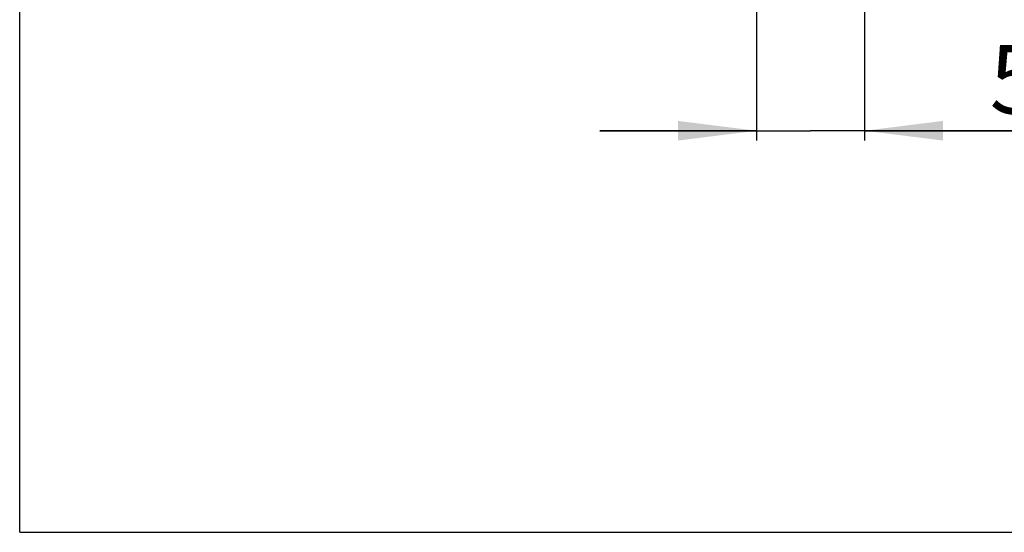
# Model space of a CAD drawing. Units: millimetres. Extents: x 0 to 841, y 0 to 594.
# Drawn here: x 0 to 50, y 0 to 26 of the extents above; entities that cross this region are included whole.
import ezdxf

# ---------------------------------------------------------------- set-up
doc = ezdxf.new("R2010")
doc.units = ezdxf.units.MM
doc.header["$LTSCALE"] = 46.255
doc.layers.get('0').update_dxf_attribs({"linetype": 'CONTINUOUS'})
doc.layers.add('07__ASM_ALL_ANNOTATION', color=7, linetype='CONTINUOUS')
doc.styles.get("Standard").update_dxf_attribs({"font": 'gost.ttf'})
doc.dimstyles.new('DIMSTYLE_7', dxfattribs={"dimtxt": 3.5, "dimasz": 4, "dimexe": 0.5, "dimexo": 0, "dimgap": 0.875, "dimtad": 1, "dimdec": 3, "dimlfac": 10, "dimtxsty": 'STANDARD', "dimblk": '_FILLED', "dimblk1": '_FILLED', "dimblk2": '_FILLED', "dimcen": 0.09, "dimadec": 0, "dimazin": 0, "dimtp": 0.3, "dimtm": 0.3, "dimtfac": 1, "dimtdec": 3, "dimtofl": 0, "dimtmove": 0, "dimatfit": 3, "dimldrblk": '_FILLED', "dimfxl": 1, "dimtolj": 1, "dimarcsym": 0})

# ---------------------------------------------------------------- blocks, each defined once
blk = doc.blocks.new('_FILLED')
at = {"color": 0, "linetype": 'ByBlock'}
blk.add_solid([(0, 0), (-1, 0.125), (-1, -0.125)], dxfattribs=at)
blk = doc.blocks.new('*D17')
at = {"layer": '07__ASM_ALL_ANNOTATION', "color": 2, "linetype": 'Continuous'}
for p, q in [((37.579, 67.559), (37.579, 19.974)), ((43.079, 67.559), (43.079, 19.974)), ((37.579, 20.474), (29.579, 20.474)), ((29.579, 20.474), (40.329, 20.474)), ((53.531, 20.474), (40.329, 20.474)), ((43.079, 20.474), (53.531, 20.474))]:
    blk.add_line(p, q, dxfattribs=at)
at = {"layer": '07__ASM_ALL_ANNOTATION', "color": 2, "linetype": 'Continuous', "xscale": 4, "yscale": 4, "zscale": 4}
blk.add_blockref('_FILLED', (37.579, 20.474), dxfattribs=at)
at = {"layer": '07__ASM_ALL_ANNOTATION', "color": 2, "linetype": 'Continuous', "xscale": 4, "yscale": 4, "zscale": 4, "rotation": 180}
blk.add_blockref('_FILLED', (43.079, 20.474), dxfattribs=at)
at = {"layer": '07__ASM_ALL_ANNOTATION', "color": 2, "linetype": 'Continuous', "insert": (49.464, 24.849), "char_height": 3.5, "width": 4.06618, "attachment_point": 1, "line_spacing_factor": 0.9}
blk.add_mtext('55', dxfattribs=at)

msp = doc.modelspace()

# ---------------------------------------------------------------- linework, layer by layer
at = {"color": 7, "linetype": 'Continuous'}
for q in [(0, 594), (841, 0)]:
    msp.add_line((0, 0), q, dxfattribs=at)

# ---------------------------------------------------------------- dimensions: what is measured, and where the dimension line sits
at = {"layer": '07__ASM_ALL_ANNOTATION', "color": 2, "linetype": 'Continuous'}
dim = msp.add_linear_dim(base=(43.07851, 20.4736), p1=(37.57851, 67.55884), p2=(43.07851, 67.55884), dimstyle='DIMSTYLE_7', dxfattribs=at)
dim.commit()
dim.dimension.update_dxf_attribs({"geometry": '*D17', "text_midpoint": (51.48781, 20.4736), "dimtype": 160})

doc.saveas('drawing.dxf')
